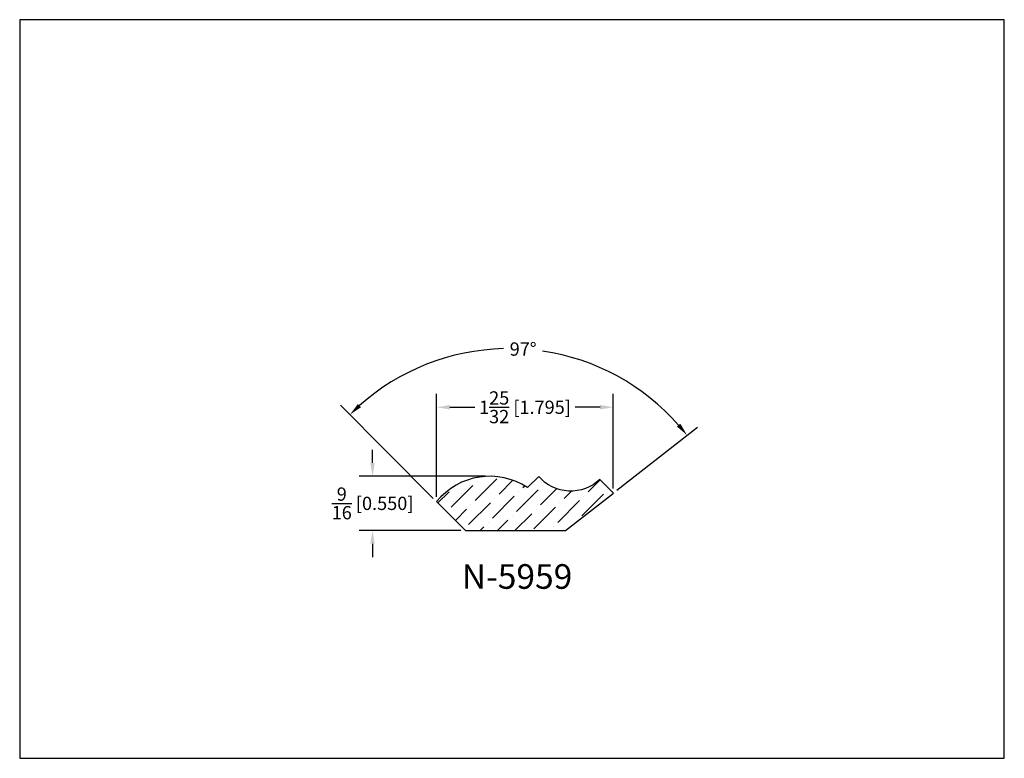
# Model space of a CAD drawing. Extents: x 6.5 to 16.5, y 1.9 to 9.4.
import ezdxf

# ---------------------------------------------------------------- set-up
doc = ezdxf.new("R2010")
doc.units = 0
doc.header["$MEASUREMENT"] = 0
doc.layers.get('0').update_dxf_attribs({"linetype": 'CONTINUOUS'})
doc.layers.get('Defpoints').update_dxf_attribs({"linetype": 'CONTINUOUS'})
doc.layers.add('DIMEN', color=7, linetype='CONTINUOUS')
doc.layers.add('PROFILE', color=7, linetype='CONTINUOUS')
doc.styles.add('TNR', font='times.ttf')
doc.dimstyles.new('FRACTIONAL-DECIMAL', dxfattribs={"dimscale": 0.75, "dimtxt": 0.18, "dimasz": 0.18, "dimexe": 0.18, "dimexo": 0.0625, "dimgap": 0.09, "dimtad": 0, "dimtih": 1, "dimtoh": 1, "dimdec": 5, "dimzin": 0, "dimdsep": 46, "dimlunit": 5, "dimtxsty": 'TNR', "dimcen": 0.09, "dimadec": 0, "dimazin": 0, "dimtfac": 1, "dimtdec": 5, "dimtofl": 0, "dimtmove": 0, "dimatfit": 3, "dimfxl": 1, "dimtolj": 1, "dimtzin": 0, "dimarcsym": 0})

# ---------------------------------------------------------------- blocks, each defined once
blk = doc.blocks.new('*D336')
at = {"layer": 'Defpoints', "color": 0, "transparency": 16777216}
for p in [(12.194, 5.906), (12.479, 4.573), (10.685, 4.486), (10.977, 4.193), (11.993, 4.193)]:
    blk.add_point(p, dxfattribs=at)
at = {"layer": 'DIMEN', "color": 0, "lineweight": -2, "transparency": 16777216}
for p, q in [((10.651, 4.519), (9.707, 5.464)), ((12.516, 4.602), (13.335, 5.242))]:
    blk.add_line(p, q, dxfattribs=at)
for start, end in [(91.46, 131.6244), (41.3945, 81.5326)]:
    blk.add_arc((11.423, 3.748), 2.292, start, end, dxfattribs=at)
at = {"layer": 'DIMEN', "color": 0, "transparency": 16777216}
for points in [[(9.916, 5.444), (9.885, 5.477), (9.803, 5.368)], [(13.16, 5.277), (13.125, 5.249), (13.229, 5.159)]]:
    blk.add_solid(points, dxfattribs=at)
at = {"layer": 'DIMEN', "color": 0, "transparency": 16777216, "insert": (11.563, 6.035), "char_height": 0.135, "attachment_point": 5, "style": 'TNR'}
blk.add_mtext('\\A1;97°', dxfattribs=at)
blk = doc.blocks.new('*D337')
at = {"layer": 'Defpoints', "color": 0, "transparency": 16777216}
for p in [(10.685, 5.444), (12.479, 4.573), (10.685, 4.486)]:
    blk.add_point(p, dxfattribs=at)
at = {"layer": 'DIMEN', "color": 0, "lineweight": -2, "transparency": 16777216}
for p, q in [((10.685, 4.533), (10.685, 5.579)), ((12.479, 4.62), (12.479, 5.579)), ((10.82, 5.444), (11.074, 5.444)), ((12.344, 5.444), (12.09, 5.444))]:
    blk.add_line(p, q, dxfattribs=at)
at = {"layer": 'DIMEN', "color": 0, "transparency": 16777216}
for points in [[(10.82, 5.467), (10.82, 5.422), (10.685, 5.444)], [(12.344, 5.467), (12.344, 5.422), (12.479, 5.444)]]:
    blk.add_solid(points, dxfattribs=at)
at = {"layer": 'DIMEN', "color": 0, "transparency": 16777216, "insert": (11.582, 5.444), "char_height": 0.135, "attachment_point": 5, "style": 'TNR'}
blk.add_mtext('\\A1;1{\\H1x;\\S25/32;} [1.795]', dxfattribs=at)
blk = doc.blocks.new('*D338')
at = {"layer": 'Defpoints', "color": 0, "transparency": 16777216}
for p in [(11.225, 4.743), (10.034, 4.193), (10.977, 4.193)]:
    blk.add_point(p, dxfattribs=at)
at = {"layer": 'DIMEN', "color": 0, "lineweight": -2, "transparency": 16777216}
for p, q in [((10.034, 4.878), (10.034, 5.013)), ((11.178, 4.743), (9.899, 4.743)), ((10.931, 4.193), (9.899, 4.193)), ((10.034, 4.058), (10.034, 3.923))]:
    blk.add_line(p, q, dxfattribs=at)
at = {"layer": 'DIMEN', "color": 0, "transparency": 16777216}
for points in [[(10.011, 4.878), (10.056, 4.878), (10.034, 4.743)], [(10.011, 4.058), (10.056, 4.058), (10.034, 4.193)]]:
    blk.add_solid(points, dxfattribs=at)
at = {"layer": 'DIMEN', "color": 0, "transparency": 16777216, "insert": (10.034, 4.468), "char_height": 0.135, "attachment_point": 5, "style": 'TNR'}
blk.add_mtext('\\A1;{\\H1x;\\S9/16;} [0.550]', dxfattribs=at)

msp = doc.modelspace()

# ---------------------------------------------------------------- hatches: boundary and pattern name
at = {"layer": 'PROFILE'}
h = msp.add_hatch(dxfattribs=at)
h.set_pattern_fill('ANSI36', color=256)
h.set_pattern_definition([(45, (39.05039, -1.82401), (0.06629126, 0.24306796), [0.3125, -0.0625, 0, -0.0625])])
h.paths.add_polyline_path([(11.993342, 4.193293), (12.479478, 4.573363), (12.3422, 4.710641, -0.42946766), (11.721376, 4.74157), (11.607969, 4.628164, 0.38580662), (10.684605, 4.486153), (10.977465, 4.193293)])

# ---------------------------------------------------------------- linework, layer by layer
at = {"layer": 'Defpoints'}
msp.add_lwpolyline([(16.450113, 1.879407), (16.450113, 9.379407), (6.450113, 9.379407), (6.450113, 1.879407)], close=True, dxfattribs=at)
at = {"layer": 'PROFILE'}
msp.add_lwpolyline([(11.721376, 4.74157), (11.607969, 4.628164, 0.38580662), (10.684605, 4.486153), (10.977465, 4.193293), (11.993342, 4.193293), (12.479478, 4.573363), (12.3422, 4.710641, -0.42946766)], format="xyb", close=True, dxfattribs=at)

# ---------------------------------------------------------------- texts
at = {"style": 'TNR'}
msp.add_text('N-5959', height=0.25, dxfattribs=at).set_placement((10.940513, 3.600636))

# ---------------------------------------------------------------- dimensions: what is measured, and where the dimension line sits
at = {"layer": 'DIMEN'}
dim = msp.add_angular_dim_2l(base=(12.194023, 5.905811), line1=((11.993342, 4.193293), (12.479478, 4.573363)), line2=((10.684605, 4.486153), (10.977465, 4.193293)), dimstyle='FRACTIONAL-DECIMAL', dxfattribs=at)
dim.commit()
dim.dimension.update_dxf_attribs({"geometry": '*D336', "text_midpoint": (11.562739, 6.035076)})
dim = msp.add_linear_dim(base=(10.684605, 5.444472), p1=(12.479478, 4.573363), p2=(10.684605, 4.486153), dimstyle='FRACTIONAL-DECIMAL', dxfattribs=at)
dim.commit()
dim.dimension.update_dxf_attribs({"geometry": '*D337', "text_midpoint": (11.582042, 5.444472)})
dim = msp.add_linear_dim(base=(10.033806, 4.193293), p1=(11.224612, 4.74336), p2=(10.977465, 4.193293), angle=90, dimstyle='FRACTIONAL-DECIMAL', dxfattribs=at)
dim.commit()
dim.dimension.update_dxf_attribs({"geometry": '*D338', "text_midpoint": (10.033806, 4.468327)})

doc.saveas('drawing.dxf')
